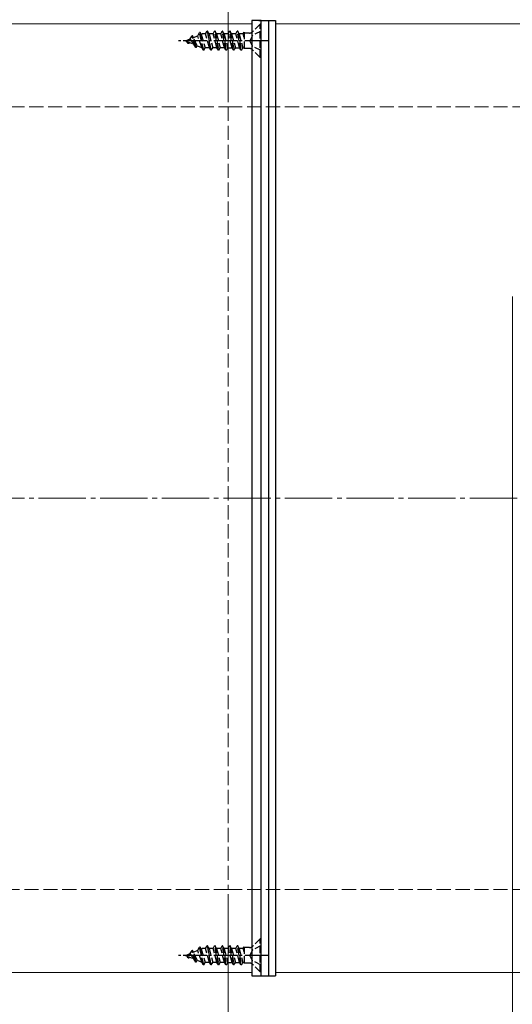
# Model space of a CAD drawing. Extents: x 175 to 1925, y 210 to 2805.
# Drawn here: x 841 to 945, y 1716 to 1924 of the extents above; entities that cross this region are included whole.
import ezdxf

# ---------------------------------------------------------------- set-up
doc = ezdxf.new("R2010")
doc.units = 0
doc.linetypes.add('YCENTER_1', pattern=[13, 10, -1, 1, -1])
doc.linetypes.add('YHIDDEN_1', pattern=[4, 3, -1])
for name, color, linetype, lineweight in [('YKK_12', 2, 'CONTINUOUS', 13), ('YKK_13', 4, 'CONTINUOUS', 30), ('YKK_D', 6, 'CONTINUOUS', 13), ('YSS_K', 3, 'CONTINUOUS', 13)]:
    doc.layers.add(name, color=color, linetype=linetype, lineweight=lineweight)

msp = doc.modelspace()

# ---------------------------------------------------------------- linework, layer by layer
at = {"layer": 'YKK_12'}
for p, q in [((890, 1922.85), (715, 1922.85)), ((890, 1922.85), (890, 1722.85)), ((895, 1922.85), (895, 1722.85)), ((1705, 1922.85), (895, 1922.85)), ((890, 1722.85), (715, 1722.85)), ((1705, 1722.85), (895, 1722.85))]:
    msp.add_line(p, q, dxfattribs=at)
at = {"layer": 'YKK_13'}
for p, q in [((892, 1923.55), (890, 1923.55)), ((890, 1923.55), (890, 1722.15)), ((891.5, 1923.55), (895, 1923.55)), ((892, 1722.15), (892, 1923.55)), ((893.5, 1923.55), (893.5, 1722.15)), ((895, 1923.55), (895, 1722.15)), ((890, 1722.15), (892, 1722.15)), ((891.5, 1722.15), (895, 1722.15))]:
    msp.add_line(p, q, dxfattribs=at)
at = {"layer": 'YKK_13', "linetype": 'YHIDDEN_1', "ltscale": 0.5}
for p, q in [((891.75, 1922.75), (890.12, 1921.12)), ((892, 1922.75), (891.75, 1922.75)), ((891.75, 1915.75), (891.75, 1922.75)), ((892, 1915.75), (892, 1922.75)), ((877.02, 1919.68), (877.39, 1920.3)), ((878.18, 1917.85), (877.39, 1920.3)), ((877.49, 1920.3), (877.39, 1920.3)), ((877.69, 1919.95), (877.49, 1920.3)), ((878.28, 1917.85), (877.49, 1920.3)), ((877.69, 1919.95), (878.58, 1920.32)), ((878.58, 1920.32), (878.98, 1921)), ((879.44, 1917.83), (878.58, 1920.32)), ((879.77, 1917.25), (878.98, 1921)), ((879.08, 1921), (878.98, 1921)), ((879.87, 1917.25), (879.08, 1921)), ((879.3, 1920.62), (879.08, 1921)), ((879.3, 1920.62), (879.56, 1920.73)), ((879.3, 1920.62), (880.17, 1917.78)), ((880.26, 1920.73), (879.56, 1920.73)), ((880.26, 1920.73), (880.57, 1921.25)), ((881.06, 1917.78), (880.26, 1920.73)), ((880.57, 1921.25), (881.36, 1917.25)), ((880.67, 1921.25), (880.57, 1921.25)), ((880.97, 1920.73), (880.67, 1921.25)), ((881.46, 1917.25), (880.67, 1921.25)), ((880.97, 1920.73), (881.76, 1917.78)), ((881.85, 1920.73), (880.97, 1920.73)), ((881.85, 1920.73), (882.16, 1921.25)), ((882.65, 1917.78), (881.85, 1920.73)), ((882.26, 1921.25), (882.16, 1921.25)), ((882.95, 1917.25), (882.16, 1921.25)), ((882.56, 1920.73), (882.26, 1921.25)), ((882.26, 1921.25), (883.05, 1917.25)), ((882.56, 1920.73), (883.35, 1917.78)), ((883.44, 1920.73), (882.56, 1920.73)), ((883.44, 1920.73), (883.75, 1921.25)), ((884.24, 1917.78), (883.44, 1920.73)), ((883.85, 1921.25), (883.75, 1921.25)), ((884.54, 1917.25), (883.75, 1921.25)), ((884.15, 1920.73), (883.85, 1921.25)), ((883.85, 1921.25), (884.64, 1917.25)), ((885.03, 1920.73), (884.15, 1920.73)), ((884.15, 1920.73), (884.94, 1917.78)), ((885.03, 1920.73), (885.34, 1921.25)), ((885.83, 1917.78), (885.03, 1920.73)), ((886.13, 1917.25), (885.34, 1921.25)), ((885.44, 1921.25), (885.34, 1921.25)), ((885.74, 1920.73), (885.44, 1921.25)), ((885.44, 1921.25), (886.23, 1917.25)), ((885.74, 1920.73), (886.53, 1917.78)), ((886.62, 1920.73), (885.74, 1920.73)), ((886.62, 1920.73), (886.93, 1921.25)), ((887.42, 1917.78), (886.62, 1920.73)), ((887.72, 1917.25), (886.93, 1921.25)), ((887.03, 1921.25), (886.93, 1921.25)), ((887.33, 1920.73), (887.03, 1921.25)), ((887.03, 1921.25), (887.82, 1917.25)), ((887.33, 1920.73), (888.12, 1917.78)), ((888.21, 1920.73), (887.33, 1920.73)), ((888.21, 1920.73), (888.41, 1921.08)), ((888.41, 1919.98), (888.21, 1920.73)), ((888.41, 1921.08), (888.41, 1917.62)), ((889.55, 1920.89), (888.41, 1920.89)), ((890.18, 1920.4), (889.58, 1919.25)), ((890, 1921), (890, 1917.5)), ((892, 1921.3), (890.18, 1920.4)), ((876, 1919.25), (877.02, 1919.68)), ((876, 1919.25), (877.8, 1918.51)), ((876.59, 1918.65), (876.32, 1919.12)), ((876.69, 1918.65), (876.59, 1918.65)), ((876.69, 1918.65), (876.84, 1918.91)), ((877.8, 1918.51), (877.02, 1919.68)), ((878.49, 1918.22), (877.69, 1919.95)), ((878.18, 1917.85), (877.8, 1918.51)), ((878.28, 1917.85), (878.49, 1918.22)), ((878.49, 1918.22), (879.44, 1917.83)), ((890.18, 1918.11), (889.58, 1919.25)), ((892, 1917.2), (890.18, 1918.11)), ((878.28, 1917.85), (878.18, 1917.85)), ((879.77, 1917.25), (879.44, 1917.83)), ((879.87, 1917.25), (879.77, 1917.25)), ((879.87, 1917.25), (880.17, 1917.78)), ((881.06, 1917.78), (880.17, 1917.78)), ((881.36, 1917.25), (881.06, 1917.78)), ((881.46, 1917.25), (881.36, 1917.25)), ((881.46, 1917.25), (881.76, 1917.78)), ((882.65, 1917.78), (881.76, 1917.78)), ((882.95, 1917.25), (882.65, 1917.78)), ((883.05, 1917.25), (882.95, 1917.25)), ((883.05, 1917.25), (883.35, 1917.78)), ((884.24, 1917.78), (883.35, 1917.78)), ((884.54, 1917.25), (884.24, 1917.78)), ((884.64, 1917.25), (884.54, 1917.25)), ((884.64, 1917.25), (884.94, 1917.78)), ((884.94, 1917.78), (885.83, 1917.78)), ((886.13, 1917.25), (885.83, 1917.78)), ((886.23, 1917.25), (886.13, 1917.25)), ((886.23, 1917.25), (886.53, 1917.78)), ((886.53, 1917.78), (887.42, 1917.78)), ((887.72, 1917.25), (887.42, 1917.78)), ((887.82, 1917.25), (887.72, 1917.25)), ((887.82, 1917.25), (888.12, 1917.78)), ((888.12, 1917.78), (888.41, 1917.78)), ((889.55, 1917.62), (888.41, 1917.62)), ((891.75, 1915.75), (890.12, 1917.38)), ((892, 1915.75), (891.75, 1915.75)), ((891.75, 1729.95), (890.12, 1728.32)), ((892, 1729.95), (891.75, 1729.95)), ((891.75, 1722.95), (891.75, 1729.95)), ((892, 1722.95), (892, 1729.95)), ((877.02, 1726.88), (877.39, 1727.5)), ((878.18, 1725.05), (877.39, 1727.5)), ((877.49, 1727.5), (877.39, 1727.5)), ((877.69, 1727.15), (877.49, 1727.5)), ((878.28, 1725.05), (877.49, 1727.5)), ((877.69, 1727.15), (878.58, 1727.52)), ((878.49, 1725.42), (877.69, 1727.15)), ((878.58, 1727.52), (878.98, 1728.2)), ((879.44, 1725.03), (878.58, 1727.52)), ((879.77, 1724.45), (878.98, 1728.2)), ((879.08, 1728.2), (878.98, 1728.2)), ((879.87, 1724.45), (879.08, 1728.2)), ((879.3, 1727.82), (879.08, 1728.2)), ((879.3, 1727.82), (879.56, 1727.93)), ((879.3, 1727.82), (880.17, 1724.98)), ((880.26, 1727.93), (879.56, 1727.93)), ((880.26, 1727.93), (880.57, 1728.45)), ((881.06, 1724.98), (880.26, 1727.93)), ((880.57, 1728.45), (881.36, 1724.45)), ((880.67, 1728.45), (880.57, 1728.45)), ((880.97, 1727.93), (880.67, 1728.45)), ((881.46, 1724.45), (880.67, 1728.45)), ((880.97, 1727.93), (881.76, 1724.98)), ((881.85, 1727.93), (880.97, 1727.93)), ((881.85, 1727.93), (882.16, 1728.45)), ((882.65, 1724.98), (881.85, 1727.93)), ((882.26, 1728.45), (882.16, 1728.45)), ((882.95, 1724.45), (882.16, 1728.45)), ((882.56, 1727.93), (882.26, 1728.45)), ((882.26, 1728.45), (883.05, 1724.45)), ((882.56, 1727.93), (883.35, 1724.98)), ((883.44, 1727.93), (882.56, 1727.93)), ((883.44, 1727.93), (883.75, 1728.45)), ((884.24, 1724.98), (883.44, 1727.93)), ((883.85, 1728.45), (883.75, 1728.45)), ((884.54, 1724.45), (883.75, 1728.45)), ((884.15, 1727.93), (883.85, 1728.45)), ((883.85, 1728.45), (884.64, 1724.45)), ((885.03, 1727.93), (884.15, 1727.93)), ((884.15, 1727.93), (884.94, 1724.98)), ((885.03, 1727.93), (885.34, 1728.45)), ((885.83, 1724.98), (885.03, 1727.93)), ((886.13, 1724.45), (885.34, 1728.45)), ((885.44, 1728.45), (885.34, 1728.45)), ((885.74, 1727.93), (885.44, 1728.45)), ((885.44, 1728.45), (886.23, 1724.45)), ((885.74, 1727.93), (886.53, 1724.98)), ((886.62, 1727.93), (885.74, 1727.93)), ((886.62, 1727.93), (886.93, 1728.45)), ((887.42, 1724.98), (886.62, 1727.93)), ((887.72, 1724.45), (886.93, 1728.45)), ((887.03, 1728.45), (886.93, 1728.45)), ((887.33, 1727.93), (887.03, 1728.45)), ((887.03, 1728.45), (887.82, 1724.45)), ((887.33, 1727.93), (888.12, 1724.98)), ((888.21, 1727.93), (887.33, 1727.93)), ((888.21, 1727.93), (888.41, 1728.28)), ((888.41, 1727.18), (888.21, 1727.93)), ((888.41, 1728.28), (888.41, 1724.82)), ((889.55, 1728.09), (888.41, 1728.09)), ((890.18, 1727.6), (889.58, 1726.45)), ((890, 1728.2), (890, 1724.7)), ((892, 1728.5), (890.18, 1727.6)), ((876, 1726.45), (877.02, 1726.88)), ((876, 1726.45), (877.8, 1725.71)), ((876.59, 1725.85), (876.32, 1726.32)), ((876.69, 1725.85), (876.59, 1725.85)), ((876.69, 1725.85), (876.84, 1726.11)), ((877.8, 1725.71), (877.02, 1726.88)), ((878.18, 1725.05), (877.8, 1725.71)), ((878.28, 1725.05), (878.18, 1725.05)), ((878.28, 1725.05), (878.49, 1725.42)), ((878.49, 1725.42), (879.44, 1725.03)), ((879.77, 1724.45), (879.44, 1725.03)), ((879.87, 1724.45), (880.17, 1724.98)), ((881.06, 1724.98), (880.17, 1724.98)), ((881.36, 1724.45), (881.06, 1724.98)), ((881.46, 1724.45), (881.76, 1724.98)), ((882.65, 1724.98), (881.76, 1724.98)), ((882.95, 1724.45), (882.65, 1724.98)), ((883.05, 1724.45), (883.35, 1724.98)), ((884.24, 1724.98), (883.35, 1724.98)), ((884.54, 1724.45), (884.24, 1724.98)), ((884.64, 1724.45), (884.94, 1724.98)), ((884.94, 1724.98), (885.83, 1724.98)), ((886.13, 1724.45), (885.83, 1724.98)), ((886.23, 1724.45), (886.53, 1724.98)), ((886.53, 1724.98), (887.42, 1724.98)), ((887.72, 1724.45), (887.42, 1724.98)), ((887.82, 1724.45), (888.12, 1724.98)), ((888.12, 1724.98), (888.41, 1724.98)), ((890.18, 1725.31), (889.58, 1726.45)), ((892, 1724.4), (890.18, 1725.31)), ((879.87, 1724.45), (879.77, 1724.45)), ((881.46, 1724.45), (881.36, 1724.45)), ((883.05, 1724.45), (882.95, 1724.45)), ((884.64, 1724.45), (884.54, 1724.45)), ((886.23, 1724.45), (886.13, 1724.45)), ((887.82, 1724.45), (887.72, 1724.45)), ((889.55, 1724.82), (888.41, 1724.82)), ((891.75, 1722.95), (890.12, 1724.58)), ((892, 1722.95), (891.75, 1722.95))]:
    msp.add_line(p, q, dxfattribs=at)
at = {"layer": 'YKK_13', "linetype": 'YCENTER_1', "ltscale": 0.5}
for p, q in [((893.5, 1919.25), (874.51, 1919.25)), ((893.5, 1726.45), (874.51, 1726.45))]:
    msp.add_line(p, q, dxfattribs=at)
at = {"layer": 'YKK_13', "linetype": 'YHIDDEN_1', "ltscale": 0.5}
for centre, start, end in [((889.55, 1921.69), 270, 315), ((889.55, 1916.82), 45, 90), ((889.55, 1728.89), 270, 315), ((889.55, 1724.02), 45, 90)]:
    msp.add_arc(centre, 0.8, start, end, dxfattribs=at)
at = {"layer": 'YKK_D'}
for p, q in [((885, 1906.35), (885, 2013.85)), ((885, 1906.35), (885, 2013.85)), ((885, 1906.35), (885, 1983.85)), ((885, 1906.35), (885, 1953.85)), ((945, 1865.35), (945, 1691.85)), ((885, 1739.35), (885, 1691.85))]:
    msp.add_line(p, q, dxfattribs=at)
at = {"layer": 'YSS_K', "linetype": 'YHIDDEN_1'}
for p, q in [((715, 1905.35), (885, 1905.35)), ((885, 1905.35), (1720, 1905.35)), ((885, 1905.35), (885, 1740.35)), ((885, 1740.35), (715, 1740.35)), ((885, 1740.35), (1720, 1740.35))]:
    msp.add_line(p, q, dxfattribs=at)
at = {"layer": 'YSS_K', "linetype": 'YCENTER_1'}
msp.add_line((715, 1822.85), (1835, 1822.85), dxfattribs=at)

doc.saveas('drawing.dxf')
